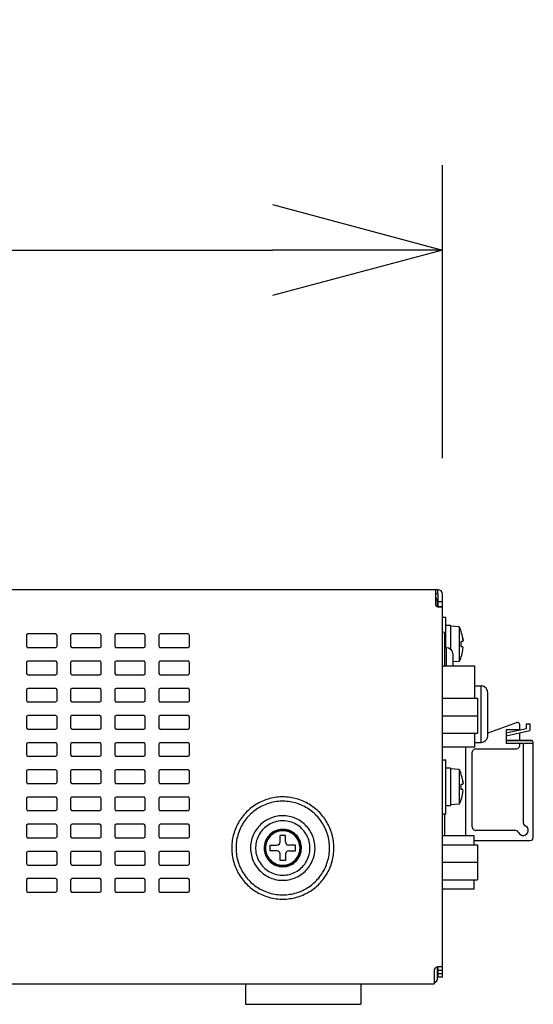
# Model space of a CAD drawing. Units: millimetres. Extents: x 2 to 137, y 257 to 371.
# Drawn here: x 93 to 100, y 340 to 354 of the extents above; entities that cross this region are included whole.
import ezdxf

# ---------------------------------------------------------------- set-up
doc = ezdxf.new("R2010")
doc.units = ezdxf.units.MM
doc.layers.add('GAIKEI', color=7, linetype='Continuous')
doc.layers.add('SUNPO', color=3, linetype='Continuous')
doc.styles.get("Standard").update_dxf_attribs({"font": 'monotxt.shx', "bigfont": 'bigfont.shx'})
doc.dimstyles.get("Standard").update_dxf_attribs({"dimscale": 0, "dimtxt": 2.5, "dimasz": 2.5, "dimexe": 1.25, "dimexo": 2, "dimtad": 1, "dimdec": 8, "dimtxsty": 'Standard', "dimblk": 'OPEN30', "dimcen": 2.5, "dimadec": 8, "dimazin": 2, "dimtfac": 1, "dimtdec": 8, "dimtmove": 0, "dimatfit": 3, "dimldrblk": 'OPEN30', "dimfxl": 0, "dimfrac": 2, "dimarcsym": 0})

# ---------------------------------------------------------------- blocks, each defined once
blk = doc.blocks.new('_Open30')
at = {"color": 0, "linetype": 'ByBlock', "lineweight": -2}
for p, q in [((-1, 0.2679), (0, 0)), ((0, 0), (-1, -0.2679)), ((0, 0), (-1, 0))]:
    blk.add_line(p, q, dxfattribs=at)
blk = doc.blocks.new('*D2')
at = {"layer": 'Defpoints', "color": 0}
for p in [(98.874, 350.92), (75.874, 345.752), (98.874, 345.859)]:
    blk.add_point(p, dxfattribs=at)
at = {"layer": 'SUNPO', "color": 0, "lineweight": -2}
for p, q in [((75.874, 347.752), (75.874, 352.17)), ((98.874, 347.859), (98.874, 352.17)), ((78.374, 350.92), (96.374, 350.92))]:
    blk.add_line(p, q, dxfattribs=at)
at = {"layer": 'SUNPO', "color": 0, "lineweight": -2, "xscale": 2.5, "yscale": 2.5, "zscale": 2.5, "rotation": 180}
blk.add_blockref('_Open30', (75.874, 350.92), dxfattribs=at)
at = {"layer": 'SUNPO', "color": 0, "lineweight": -2, "xscale": 2.5, "yscale": 2.5, "zscale": 2.5}
blk.add_blockref('_Open30', (98.874, 350.92), dxfattribs=at)
at = {"layer": 'SUNPO', "color": 0, "insert": (87.374, 352.67), "char_height": 2.5, "attachment_point": 5}
blk.add_mtext('230', dxfattribs=at)

msp = doc.modelspace()

# ---------------------------------------------------------------- linework, layer by layer
at = {"layer": 'GAIKEI', "color": 1, "linetype": 'Continuous'}
for p, q in [((98.81351027, 345.67016608), (98.81351027, 345.85892299)), ((98.80364006, 345.67016608), (98.87383393, 345.67016608)), ((98.92358114, 345.06517246), (98.92358114, 345.51989092)), ((98.93381308, 344.794939), (98.93381308, 345.06517246)), ((99.03365201, 344.794939), (99.03365201, 344.96498902)), ((99.35361547, 344.32540662), (99.35361547, 344.794939)), ((99.44356697, 343.67486881), (99.44356697, 344.50496512)), ((99.54376764, 343.77505226), (99.54376764, 344.40512618)), ((100.01366175, 343.85797576), (100.01366175, 343.93697185)), ((100.21368412, 342.27998318), (100.21368412, 343.6797953)), ((98.92358114, 342.62004878), (98.92358114, 343.42017274)), ((99.34162653, 341.51517148), (99.34162653, 341.65204521))]:
    msp.add_line(p, q, dxfattribs=at)
at = {"layer": 'GAIKEI', "color": 7, "linetype": 'Continuous'}
for p, q in [((98.87383393, 340.22012478), (98.87383393, 345.85892299)), ((98.81351027, 340.22012478), (98.81351027, 340.37005544))]:
    msp.add_line(p, q, dxfattribs=at)
for points in [[(98.81280402, 345.91993567), (78.37355579, 345.91993567)], [(98.87383393, 345.85892299), (98.86889021, 345.88290087), (98.85478254, 345.90302024), (98.83397415, 345.91607716), (98.81280402, 345.91993567)], [(98.80364006, 340.37005544), (98.78000669, 340.36406097), (98.76200605, 340.34783455), (98.75389285, 340.3248902), (98.75354834, 340.31996371)], [(98.75354834, 340.31996371), (98.75354834, 340.11990689)], [(98.87383393, 340.37005544), (98.80364006, 340.37005544)], [(98.80364006, 340.21092637), (98.80364006, 340.37005544)], [(98.80364006, 340.23986519), (98.81351027, 340.23986519)], [(78.37355579, 340.11990689), (98.75354834, 340.11990689)], [(98.75354834, 340.13616775), (98.77470124, 340.14884571), (98.79092765, 340.16755259), (98.80081508, 340.19011798), (98.80364006, 340.21092637)], [(98.87383393, 340.22012478), (98.81351027, 340.22012478)]]:
    msp.add_lwpolyline(points, dxfattribs=at)
at = {"layer": 'GAIKEI', "color": 1, "linetype": 'Continuous'}
for points in [[(98.77365048, 345.91993567), (98.77365048, 345.70017288)], [(98.80364006, 345.91993567), (98.80364006, 345.85999097)], [(98.81280402, 345.85999097), (98.77365048, 345.85999097)], [(98.80364006, 345.74885211), (98.7997471, 345.77355346), (98.78882614, 345.79542984), (98.77365048, 345.81200076)], [(98.80364006, 345.67016608), (98.80364006, 345.74885211)], [(98.81351027, 345.85892299), (98.81280402, 345.85999097)], [(98.87383393, 345.74144515), (98.81351027, 345.74144515)], [(98.77365048, 345.70017288), (98.78246993, 345.67864102), (98.80364006, 345.67016608)], [(98.87383393, 345.67088955), (98.81351027, 345.67088955)], [(98.87383393, 345.51989092), (98.92358114, 345.51989092)], [(98.99377501, 345.39500612), (98.92358114, 345.39500612)], [(98.99377501, 345.39500612), (98.99377501, 345.04505309)], [(99.12360351, 345.37350871), (98.99377501, 345.38511869)], [(99.12360351, 345.37350871), (99.12360351, 344.86656258)], [(99.15252511, 345.30505462), (99.1440674, 345.32834348), (99.13419719, 345.35163234), (99.12360351, 345.37350871)], [(98.9038235, 345.28989619), (98.87912215, 345.29482268), (98.87383393, 345.29554615)], [(98.9038235, 345.28989619), (98.9038235, 344.79635149)], [(99.17510773, 345.21014218), (99.17052575, 345.23449902), (99.16487579, 345.25885586), (99.15817507, 345.28317825), (99.15111262, 345.30505462)], [(99.15111262, 345.30505462), (99.15252511, 345.30505462)], [(99.17510773, 345.21014218), (99.17757097, 345.19005726), (99.17829444, 345.17066136), (99.17757097, 345.16394342), (99.17652022, 345.16146295), (99.17617571, 345.16042942), (99.17581397, 345.16005046), (99.15111262, 345.16005046)], [(99.17793271, 345.18688777), (99.17510773, 345.21014218)], [(98.9038235, 345.06517246), (98.93381308, 345.06517246)], [(99.03365201, 344.96498902), (99.0304653, 344.98965592), (99.02164585, 345.01260027), (99.00719366, 345.03306415), (98.98814227, 345.04894605), (98.96590416, 345.05986701), (98.94156455, 345.06482795), (98.93381308, 345.06517246)], [(99.15252511, 345.11984617), (99.1521806, 345.14489203), (99.15111262, 345.16005046)], [(99.15111262, 345.07998638), (99.15252511, 345.10503224), (99.15252511, 345.11984617)], [(99.17510773, 345.02989466), (99.17757097, 345.04997958), (99.17829444, 345.06940993), (99.17757097, 345.07609342), (99.17652022, 345.07857389), (99.17617571, 345.07964187), (99.17581397, 345.07998638), (99.15111262, 345.07998638)], [(99.15111262, 344.93498222), (99.15888132, 344.95899455), (99.16523752, 344.98297243), (99.17087026, 345.00729482), (99.17510773, 345.02989466)], [(99.17688195, 345.07785042), (99.17510773, 345.07998638)], [(99.12360351, 344.86656258), (99.1345417, 344.88912797), (99.1440674, 344.91207232), (99.15252511, 344.93498222)], [(99.15111262, 344.93498222), (99.15252511, 344.93498222)], [(98.87383393, 344.79741947), (98.89817354, 344.80127798), (98.9038235, 344.80269047)], [(99.35361547, 344.794939), (98.87383393, 344.794939)], [(98.89817354, 344.794939), (98.9038235, 344.79635149)], [(99.12360351, 344.86656258), (99.03365201, 344.85843215)], [(99.35361547, 344.50496512), (99.44356697, 344.50496512)], [(99.54376764, 344.40512618), (99.54058092, 344.42944857), (99.53141696, 344.45273744), (99.51694755, 344.47285681), (99.4982579, 344.48873871), (99.47567528, 344.49965967), (99.4516974, 344.50458616), (99.44356697, 344.50496512)], [(98.87383393, 344.32540662), (99.39171825, 344.32540662)], [(99.39171825, 344.32540662), (99.39171825, 343.80964104)], [(98.87383393, 344.0675066), (99.39171825, 344.0675066)], [(99.97344023, 343.96556616), (99.54376764, 343.80926208)], [(99.97344023, 343.9651872), (99.54376764, 343.80891757)], [(99.81363937, 343.81422302), (100.11384519, 343.88019664)], [(99.81363937, 343.81387851), (100.11384519, 343.87981768)], [(100.01366175, 343.86007727), (99.81363937, 343.86007727)], [(99.81363937, 343.86007727), (99.81363937, 343.66005489)], [(100.01366175, 343.93697185), (100.0048423, 343.95850371), (99.98332766, 343.96697865), (99.97344023, 343.9651872)], [(100.11384519, 343.87981768), (100.11384519, 343.95002877)], [(100.11384519, 343.95002877), (100.1635924, 343.95002877)], [(100.1635924, 343.95002877), (100.1635924, 343.84984533)], [(98.87383393, 343.80964104), (99.39171825, 343.80964104)], [(99.35361547, 343.60500223), (99.35361547, 343.8064371)], [(99.44356697, 343.67486881), (99.46826832, 343.6780383), (99.49155718, 343.68720226), (99.51165933, 343.70167167), (99.52754123, 343.72072306), (99.53847941, 343.74294394), (99.5434059, 343.76730079), (99.54376764, 343.77505226)], [(99.81363937, 343.77295075), (100.1635924, 343.84984533)], [(100.01366175, 343.70025918), (100.01366175, 343.817048)], [(99.35361547, 343.60500223), (98.87383393, 343.60500223)], [(99.21357224, 343.60500223), (99.21357224, 342.30502904)], [(99.36384741, 343.57995637), (99.34021404, 343.5739619), (99.3222134, 343.55773549), (99.3141002, 343.53482559), (99.31375569, 343.52986465)], [(99.35361547, 343.67486881), (99.44356697, 343.67486881)], [(99.36384741, 343.57995637), (99.96357002, 343.57995637)], [(100.19358198, 343.70025918), (99.81363937, 343.70025918)], [(100.19358198, 343.69991467), (99.81363937, 343.69991467)], [(100.06375347, 343.66005489), (99.81363937, 343.66005489)], [(99.96357002, 343.57995637), (99.9872034, 343.58560633), (100.00520403, 343.6022117), (100.01331724, 343.62477709), (100.01366175, 343.63004809)], [(100.01366175, 343.63004809), (100.01366175, 343.66005489)], [(100.06375347, 343.66005489), (100.06375347, 342.49447497)], [(100.0835111, 343.66005489), (100.0658722, 343.64875497), (100.06375347, 343.63993552)], [(100.19358198, 343.66005489), (100.0835111, 343.66005489)], [(100.19358198, 343.69991467), (100.19358198, 343.70025918)], [(100.21368412, 343.6797953), (100.20240143, 343.69781316), (100.19358198, 343.69991467)], [(100.21368412, 343.63993552), (100.20240143, 343.65791893), (100.19358198, 343.66005489)], [(99.31375569, 342.42991384), (99.31375569, 343.52986465)], [(98.87383393, 343.42017274), (98.92358114, 343.42017274)], [(98.99377501, 343.29490898), (98.92358114, 343.29490898)], [(98.99377501, 343.29490898), (98.99377501, 342.74493357)], [(99.12360351, 343.27375608), (98.99377501, 343.285056)], [(99.12360351, 343.27375608), (99.12360351, 342.76646544)], [(99.15252511, 343.20495748), (99.1440674, 343.22859085), (99.13419719, 343.2515352), (99.12360351, 343.27375608)], [(99.15111262, 343.20495748), (99.15252511, 343.20495748)], [(99.17510773, 343.11007949), (99.17052575, 343.13478084), (99.16487579, 343.15910323), (99.15817507, 343.18308111), (99.15111262, 343.20495748)], [(99.15252511, 343.02012798), (99.1521806, 343.04517384), (99.15111262, 343.05998776)], [(99.15111262, 343.05998776), (99.17510773, 343.05998776)], [(99.15111262, 342.97988924), (99.15252511, 343.0049351), (99.15252511, 343.02012798)], [(99.17793271, 343.08679063), (99.17510773, 343.11007949)], [(99.17510773, 343.11007949), (99.17757097, 343.08996012), (99.17829444, 343.07056421), (99.17757097, 343.06384627), (99.17652022, 343.06140025), (99.17617571, 343.06067678), (99.17581397, 343.06033227), (99.17510773, 343.05998776)], [(97.27610094, 342.1201651), (97.27575643, 342.14486645), (97.27434394, 342.16991231), (97.27222521, 342.19495817), (97.26940022, 342.21965952), (97.26552449, 342.24436087), (97.26128702, 342.26906222), (97.25565428, 342.29338461), (97.24964259, 342.31774145), (97.24259736, 342.34171933), (97.23482867, 342.3653527), (97.22637095, 342.38898607), (97.21684526, 342.41227494), (97.20695783, 342.43484033), (97.19601964, 342.45744017), (97.18437521, 342.47966105), (97.17204176, 342.50153742), (97.15898484, 342.52269032), (97.14558341, 342.54349871), (97.131114, 342.56396259), (97.11593835, 342.58408196), (97.10007367, 342.60347786), (97.08384726, 342.62218474), (97.0669146, 342.64051266), (97.0492757, 342.65853052), (97.03093056, 342.67544595), (97.01222368, 342.69201687), (96.99317229, 342.70789877), (96.97343188, 342.72343616), (96.952968, 342.73790558), (96.93214238, 342.75165152), (96.91097225, 342.76505295), (96.88945762, 342.7773864), (96.86723674, 342.78940979), (96.84501586, 342.80033075), (96.82208873, 342.81056269), (96.79914438, 342.82007116), (96.77551101, 342.82889061), (96.75187764, 342.83702104), (96.72788253, 342.84408349), (96.70390465, 342.85042247), (96.67956504, 342.85607243), (96.65486369, 342.86099892), (96.63016234, 342.86489188), (96.60547821, 342.86806137), (96.58043235, 342.87019733), (96.55538649, 342.87157537), (96.53068514, 342.87229884), (96.50563928, 342.87229884), (96.48059342, 342.87123086), (96.45554756, 342.86912935), (96.43084621, 342.86664888), (96.40616208, 342.86313488), (96.38146073, 342.85889741), (96.35712111, 342.85359196), (96.3327815, 342.84759749), (96.30878639, 342.840914), (96.28479129, 342.83350704), (96.26115792, 342.8250321), (96.23788628, 342.81586814), (96.21495915, 342.80598071), (96.19237654, 342.79540426), (96.17013843, 342.78410434), (96.14827929, 342.7721154), (96.12676465, 342.75905848), (96.10593904, 342.74565705), (96.08513065, 342.73153214), (96.0650285, 342.71637371), (96.04561537, 342.70083632), (96.02656398, 342.68460991), (96.00821884, 342.66803899), (95.99023543, 342.65040009), (95.97294104, 342.63241668), (95.95600838, 342.6137098), (95.94014371, 342.59465841), (95.92460632, 342.574918), (95.90979239, 342.55479863), (95.89568472, 342.53433475), (95.88228329, 342.51318185), (95.8695881, 342.49164999), (95.85758194, 342.46977362), (95.84629924, 342.44755274), (95.83572279, 342.42460839), (95.82617987, 342.40169849), (95.81701591, 342.37840962), (95.80890271, 342.35477625), (95.80149575, 342.33079837), (95.79479503, 342.30678604), (95.78914507, 342.28246365), (95.78420136, 342.25810681), (95.77998111, 342.23340546), (95.77644989, 342.20873856), (95.77398664, 342.18365825), (95.77221242, 342.15861239), (95.77150617, 342.13394549), (95.77150617, 342.10889963), (95.77221242, 342.08385377), (95.77398664, 342.05880791), (95.77644989, 342.03410655), (95.77961938, 342.00906069), (95.78349511, 341.98435934), (95.78843883, 341.9600025), (95.7944333, 341.93568011), (95.8007895, 341.91166778), (95.80819646, 341.8876899), (95.81630967, 341.86405653), (95.82512912, 341.84076767), (95.83465481, 341.81747881), (95.84523126, 341.79491342), (95.85653118, 341.77269254), (95.86817561, 341.75047166), (95.8808708, 341.72893979), (95.89427223, 341.70778689), (95.9083799, 341.68732301), (95.92319382, 341.66685913), (95.93836948, 341.64708427), (95.95459589, 341.62803288), (95.97118404, 341.60936045), (95.9884612, 341.59137704), (96.0061001, 341.57373814), (96.02480698, 341.55713277), (96.04385837, 341.54056185), (96.06325427, 341.52502446), (96.08335642, 341.51021054), (96.1038203, 341.49574113), (96.12464592, 341.4823397), (96.14616055, 341.46928278), (96.16803692, 341.45729384), (96.1902578, 341.44564941), (96.21284042, 341.43507296), (96.23576754, 341.42484102), (96.25905641, 341.41567706), (96.28232804, 341.40754663), (96.30632315, 341.39979516), (96.33030103, 341.39311167), (96.35465787, 341.3871172), (96.37899748, 341.38181174), (96.40368161, 341.37722976), (96.42838296, 341.37368131), (96.45308431, 341.37089078), (96.47813017, 341.36909933), (96.50317603, 341.3680658), (96.52822189, 341.36768684), (96.55290602, 341.36841031), (96.57795188, 341.3698228), (96.60301497, 341.37192431), (96.62769909, 341.37474929), (96.65240044, 341.37864225), (96.67708457, 341.38356874), (96.70142418, 341.3888742), (96.72541929, 341.39521318), (96.74941439, 341.40227563), (96.77339228, 341.41037161), (96.79668114, 341.41884655), (96.81997, 341.42838947), (96.84253539, 341.43862141), (96.865118, 341.44954237), (96.88699437, 341.4611868), (96.90887074, 341.47389921), (96.93002364, 341.48692168), (96.95084926, 341.50070207), (96.97131314, 341.51517148), (96.99107078, 341.53067442), (97.01046668, 341.54621181), (97.02915633, 341.56278273), (97.04750148, 341.58007712), (97.06514038, 341.59771602), (97.08207303, 341.61604394), (97.09866118, 341.63475082), (97.11454308, 341.65414672), (97.12970151, 341.67392158), (97.14417092, 341.69438546), (97.15791686, 341.71519385), (97.17097378, 341.73634676), (97.18332446, 341.75822313), (97.19496889, 341.78044401), (97.20590707, 341.80266489), (97.21613901, 341.82560924), (97.22530297, 341.8488981), (97.23412242, 341.87218696), (97.24189112, 341.89616484), (97.24893634, 341.92014272), (97.25529255, 341.94415505), (97.26058077, 341.96847744), (97.26516275, 341.99317879), (97.26905572, 342.01788014), (97.2718807, 342.04254704), (97.27434394, 342.06762736), (97.27539469, 342.09267322), (97.27610094, 342.11771908), (97.27610094, 342.1201651)], [(99.17510773, 342.93014203), (99.17757097, 342.9502614), (99.17829444, 342.96931279), (99.17757097, 342.97603073), (99.17652022, 342.97882126), (99.17617571, 342.97954473), (99.17581397, 342.97988924), (99.15111262, 342.97988924)], [(99.15111262, 342.83491953), (99.15888132, 342.85889741), (99.16523752, 342.88287529), (99.17087026, 342.90723213), (99.17510773, 342.93014203)], [(99.17688195, 342.97813224), (99.17510773, 342.97988924)], [(97.21260779, 342.1201651), (97.21224605, 342.14486645), (97.21083356, 342.16991231), (97.20837032, 342.19495817), (97.20520083, 342.21965952), (97.20132509, 342.24436087), (97.19638138, 342.26868326), (97.19038691, 342.2930401), (97.18368619, 342.31736249), (97.17627923, 342.34103031), (97.16780429, 342.36466368), (97.1582786, 342.38757358), (97.14840839, 342.41051794), (97.13747021, 342.43308333), (97.12546404, 342.4549597), (97.11313059, 342.47683607), (97.09971193, 342.49798897), (97.08560426, 342.51845285), (97.07079034, 342.53857222), (97.05527017, 342.55831263), (97.03904376, 342.57736402), (97.02211111, 342.59572639), (97.00447221, 342.61336529), (96.98612706, 342.63065968), (96.96742018, 342.64688609), (96.94802428, 342.66273354), (96.92792214, 342.67754746), (96.90745825, 342.69201687), (96.88663264, 342.7054183), (96.865118, 342.71847522), (96.84324163, 342.73046416), (96.82067624, 342.74141958), (96.79809363, 342.75199603), (96.77480477, 342.76153895), (96.75153313, 342.76997944), (96.72788253, 342.77810987), (96.70390465, 342.78479336), (96.67956504, 342.79116679), (96.6552082, 342.79609328), (96.63052407, 342.80067526), (96.60582272, 342.80384475), (96.58077686, 342.80666973), (96.555731, 342.80808222), (96.53104687, 342.80880569), (96.50600101, 342.80880569), (96.48093793, 342.8073932), (96.45589207, 342.8056362), (96.43120794, 342.80281122), (96.40650659, 342.79891826), (96.38180524, 342.79399177), (96.35746562, 342.78868632), (96.33348774, 342.78200283), (96.30949264, 342.77456142), (96.28585927, 342.76646544), (96.26257041, 342.75764599), (96.23964328, 342.74775855), (96.21706066, 342.7368376), (96.19483978, 342.72519316), (96.17296341, 342.71320422), (96.15181051, 342.69980279), (96.1309849, 342.6860224), (96.11088275, 342.67155299), (96.09112512, 342.65605005), (96.07172921, 342.64016815), (96.05338407, 342.62325272), (96.03538343, 342.60595833), (96.01810627, 342.58797492), (96.00151812, 342.56926804), (95.98565345, 342.54987214), (95.97011606, 342.53009728), (95.95566387, 342.50997791), (95.94190071, 342.48882501), (95.92884379, 342.46767211), (95.91685485, 342.44579574), (95.90521041, 342.42357486), (95.89463396, 342.40097501), (95.88474653, 342.37806511), (95.87592708, 342.35443174), (95.86781388, 342.33079837), (95.86076865, 342.30713055), (95.85441245, 342.28280816), (95.84876249, 342.25845132), (95.84418051, 342.23378442), (95.84064928, 342.20908307), (95.8378243, 342.18438172), (95.8360673, 342.15933586), (95.83499932, 342.13429), (95.83499932, 342.10924414), (95.83572279, 342.08454279), (95.83747979, 342.05949692), (95.84030477, 342.03445106), (95.84381877, 342.00974971), (95.84805624, 341.98542732), (95.85336169, 341.96072597), (95.85970067, 341.93671364), (95.86676312, 341.91273576), (95.87487633, 341.88910239), (95.88369578, 341.86546902), (95.89322147, 341.84252467), (95.90379792, 341.81995928), (95.91509785, 341.79739389), (95.92708679, 341.77551752), (95.93978197, 341.75433017), (95.95354514, 341.73317727), (95.96801455, 341.71305789), (95.98317298, 341.69297297), (95.99905488, 341.67354262), (96.0156258, 341.65487019), (96.03292019, 341.63685233), (96.05055909, 341.61921343), (96.06924874, 341.60264251), (96.08830014, 341.5864161), (96.10771326, 341.57091316), (96.12815992, 341.55609924), (96.1486238, 341.54231885), (96.16979392, 341.52891742), (96.19167029, 341.51658397), (96.21389117, 341.50493954), (96.23611205, 341.49398413), (96.25905641, 341.48413115), (96.28232804, 341.47493274), (96.30596141, 341.46649225), (96.32995652, 341.45908529), (96.35395162, 341.45236735), (96.37829124, 341.44671739), (96.40263085, 341.4417909), (96.42731498, 341.43789794), (96.45236084, 341.43472845), (96.47706219, 341.43262694), (96.50210805, 341.43155896), (96.52715391, 341.43121445), (96.55219977, 341.43190347), (96.57724563, 341.43331596), (96.60194699, 341.43579643), (96.62664834, 341.43896592), (96.65133246, 341.44320339), (96.67603381, 341.44812988), (96.70002892, 341.45412435), (96.7240068, 341.46084229), (96.7480019, 341.46859376), (96.77127354, 341.47741321), (96.7945624, 341.48657717), (96.81748953, 341.49680911), (96.83972763, 341.50810903), (96.86194851, 341.51975346), (96.88346315, 341.53243142), (96.90427154, 341.5458673), (96.92509715, 341.56030226), (96.9451993, 341.57511618), (96.96461243, 341.59065357), (96.98330208, 341.60722449), (97.00164723, 341.62417437), (97.01928613, 341.64181327), (97.03656329, 341.66014119), (97.05280693, 341.67884807), (97.06832709, 341.69858848), (97.08348552, 341.71836334), (97.0975932, 341.73917174), (97.11101186, 341.75998013), (97.12370704, 341.78151199), (97.13569598, 341.80373287), (97.14663417, 341.82595375), (97.15686611, 341.8488981), (97.1663918, 341.87218696), (97.17486674, 341.89544137), (97.18261821, 341.9194537), (97.18931893, 341.94343158), (97.1953134, 341.96740946), (97.20061885, 341.99211081), (97.20483909, 342.01681216), (97.20802581, 342.04151351), (97.21048905, 342.06621487), (97.21190154, 342.09126073), (97.21260779, 342.11630659), (97.21260779, 342.1201651)], [(98.92358114, 342.74493357), (98.99377501, 342.74493357)], [(99.12360351, 342.76646544), (98.99377501, 342.75516552)], [(99.12360351, 342.76646544), (99.1345417, 342.78903083), (99.1440674, 342.81197518), (99.15252511, 342.83491953)], [(99.15111262, 342.83491953), (99.15252511, 342.83491953)], [(96.99882225, 342.1201651), (96.998116, 342.14486645), (96.99599727, 342.16991231), (96.99282778, 342.19461366), (96.9882458, 342.21931501), (96.98225133, 342.2436374), (96.97518888, 342.26764973), (96.96671394, 342.29090414), (96.95718824, 342.314193), (96.94625006, 342.33679284), (96.93426111, 342.35866921), (96.92120419, 342.37982211), (96.90709652, 342.400286), (96.89193809, 342.42002641), (96.87534994, 342.4390778), (96.85841729, 342.45706121), (96.84007214, 342.4743556), (96.82102075, 342.49058201), (96.80091861, 342.50577489), (96.78045473, 342.51952083), (96.75894009, 342.53257775), (96.73706372, 342.54456669), (96.7144811, 342.55514314), (96.69120947, 342.5643071), (96.66755887, 342.57278204), (96.64358099, 342.57949998), (96.61924138, 342.58514994), (96.59454003, 342.58973192), (96.56983867, 342.59290141), (96.54479281, 342.59465841), (96.52010869, 342.59500292), (96.49506283, 342.5943139), (96.46999974, 342.59183343), (96.44531562, 342.58866394), (96.420976, 342.58373745), (96.39663638, 342.57774298), (96.37264128, 342.57033602), (96.34935242, 342.56186108), (96.32608078, 342.55197365), (96.30384268, 342.54105269), (96.28198353, 342.5290293), (96.26081341, 342.51562787), (96.24034952, 342.50115846), (96.22059189, 342.48565552), (96.20190223, 342.46942911), (96.1839016, 342.45179021), (96.16696894, 342.4338068), (96.15074253, 342.41437644), (96.13592861, 342.39429152), (96.12216545, 342.37348313), (96.10912575, 342.35229578), (96.09748132, 342.3300749), (96.08724938, 342.30750951), (96.07806819, 342.28422065), (96.06995499, 342.26058728), (96.06325427, 342.23623044), (96.05760431, 342.21190805), (96.05338407, 342.18755121), (96.05055909, 342.16250535), (96.0491466, 342.13745949), (96.04878486, 342.11275814), (96.04985284, 342.08771228), (96.05197158, 342.06266641), (96.05584731, 342.03796506), (96.06079103, 342.01364267), (96.06713001, 341.98928583), (96.07453697, 341.96565246), (96.08335642, 341.94201909), (96.09324385, 341.91907474), (96.10452655, 341.89685386), (96.11653271, 341.87497749), (96.13027865, 341.8541691), (96.14474806, 341.83370522), (96.16026823, 341.81430932), (96.17685637, 341.79560244), (96.19449527, 341.77761903), (96.21284042, 341.7607036), (96.23223632, 341.7448217), (96.25233846, 341.73000778), (96.27316408, 341.71660634), (96.29467872, 341.70389393), (96.3168996, 341.6922495), (96.33982672, 341.68201756), (96.36311558, 341.6728536), (96.38674895, 341.66510213), (96.41074406, 341.6587287), (96.43544541, 341.6534577), (96.46012954, 341.64922023), (96.48483089, 341.64673976), (96.50987675, 341.64532727), (96.53492261, 341.64498276), (96.55960673, 341.64639525), (96.58465259, 341.64887572), (96.60935395, 341.65273423), (96.63369356, 341.65803968), (96.65803318, 341.66437866), (96.68166655, 341.67213013), (96.70495541, 341.68094958), (96.72788253, 341.69118152), (96.75012064, 341.70248144), (96.77163528, 341.71484935), (96.7928054, 341.72859529), (96.81290755, 341.74340921), (96.83232067, 341.7589466), (96.85101033, 341.77586203), (96.86864923, 341.79350093), (96.88523737, 341.8118633), (96.90110205, 341.83160371), (96.91557146, 341.85172308), (96.92933463, 341.87253147), (96.94166808, 341.89440784), (96.952968, 341.91662872), (96.96319994, 341.93953862), (96.97201939, 341.96282748), (96.97942635, 341.98646085), (96.98612706, 342.01081769), (96.99107078, 342.03514008), (96.99494651, 342.05984143), (96.99740976, 342.0848873), (96.99847774, 342.10993316), (96.99882225, 342.1201651)], [(98.92358114, 342.62004878), (98.87383393, 342.62004878)], [(98.9038235, 342.62004878), (98.9038235, 342.30502904)], [(96.52363991, 341.72012034), (96.54868577, 341.72084382), (96.5733699, 341.72328983), (96.59807125, 341.7271828), (96.62275538, 341.73248825), (96.64675048, 341.73951625), (96.67003934, 341.74764668), (96.69296647, 341.75753411), (96.71554908, 341.76879958), (96.73706372, 341.78151199), (96.7575276, 341.79560244), (96.77728524, 341.81079532), (96.7963194, 341.82736624), (96.8139583, 341.84500514), (96.83054645, 341.86371202), (96.84606661, 341.88310792), (96.86017429, 341.90391631), (96.8728867, 341.92510366), (96.8845139, 341.94732454), (96.89474584, 341.97023444), (96.90322078, 341.99386781), (96.91028323, 342.01750118), (96.91591597, 342.04185802), (96.92015344, 342.06655938), (96.92261668, 342.09160524), (96.92368466, 342.1166511), (96.92297842, 342.14135245), (96.92085968, 342.16639831), (96.91732846, 342.19109966), (96.91204023, 342.21542205), (96.90533952, 342.23977889), (96.89722631, 342.2630333), (96.88733888, 342.28632216), (96.87641792, 342.30854304), (96.86406725, 342.33041941), (96.85030408, 342.3512278), (96.83512843, 342.37100266), (96.81890202, 342.39005405), (96.80126312, 342.40803746), (96.78291797, 342.42460839), (96.76316033, 342.44014578), (96.74271368, 342.45461519), (96.72154355, 342.46767211), (96.69930545, 342.47931654), (96.67674006, 342.48954848), (96.6534512, 342.49836793), (96.62947332, 342.50577489), (96.60511648, 342.51176936), (96.58043235, 342.51600683), (96.555731, 342.51879736), (96.53068514, 342.51986534), (96.50563928, 342.51952083), (96.48093793, 342.51776383), (96.45589207, 342.51421538), (96.43155245, 342.50928889), (96.40757457, 342.50294991), (96.38392397, 342.49481948), (96.36065234, 342.48531101), (96.33806972, 342.4743556), (96.31655509, 342.46202215), (96.29538496, 342.44862072), (96.27528282, 342.4338068), (96.25623143, 342.41758039), (96.23823079, 342.400286), (96.22129813, 342.38192362), (96.20541623, 342.36252772), (96.19096405, 342.34206384), (96.17790713, 342.32091094), (96.16591819, 342.29903457), (96.15532451, 342.27609022), (96.14650506, 342.25283581), (96.13875359, 342.22916799), (96.13275912, 342.2048456), (96.12815992, 342.18048876), (96.12535216, 342.1554429), (96.12393967, 342.13074155), (96.12393967, 342.10569569), (96.12569667, 342.08064983), (96.12886616, 342.05598293), (96.13346537, 342.03128157), (96.13980435, 342.00726924), (96.14757304, 341.98329136), (96.15709874, 341.96038146), (96.16767519, 341.93778162), (96.17968135, 341.91590525), (96.19308278, 341.89475235), (96.2078967, 341.87463298), (96.2237786, 341.85523708), (96.24105577, 341.83690916), (96.25905641, 341.81995928), (96.27845231, 341.80407738), (96.29855445, 341.78926346), (96.31972458, 341.77586203), (96.34160095, 341.76387309), (96.36416634, 341.75329664), (96.3874552, 341.74409823), (96.41108857, 341.73600225), (96.43544541, 341.73000778), (96.45978503, 341.72504683), (96.48483089, 341.72187734), (96.50951501, 341.72012034), (96.52363991, 341.72012034)], [(99.31375569, 342.42991384), (99.31940565, 342.40628047), (99.33597657, 342.38829705), (99.35855918, 342.38016662), (99.36384741, 342.37982211)], [(99.99497209, 342.34984976), (100.00837352, 342.32938588), (100.02776942, 342.314193), (100.05105828, 342.30609702), (100.07575963, 342.30575251), (100.09903127, 342.31384849), (100.1187889, 342.32900692), (100.13219033, 342.3494708), (100.13854654, 342.37348313), (100.1364278, 342.39780552), (100.1265576, 342.42040537), (100.10996945, 342.43873329), (100.09374304, 342.44862072)], [(100.06375347, 342.49447497), (100.06940343, 342.4708416), (100.08597435, 342.45285819), (100.09374304, 342.44862072)], [(96.52363991, 341.84500514), (96.54868577, 341.84607312), (96.5733699, 341.84958712), (96.59770952, 341.85523708), (96.62134289, 341.86298855), (96.64428724, 341.87287598), (96.66614638, 341.88486492), (96.686972, 341.89864531), (96.7063679, 341.91449276), (96.72436853, 341.93178715), (96.74059494, 341.95083854), (96.75504713, 341.97130242), (96.76739781, 341.99283428), (96.77799148, 342.01539967), (96.7864492, 342.03903304), (96.7928054, 342.06338989), (96.79668114, 342.08771228), (96.79843814, 342.11275814), (96.79809363, 342.137804), (96.79526865, 342.16250535), (96.79032493, 342.18686219), (96.78327971, 342.21084007), (96.77375401, 342.23412893), (96.76245409, 342.25634981), (96.74905266, 342.27750271), (96.73389423, 342.29727757), (96.71694435, 342.31560549), (96.69861643, 342.33221086), (96.67849706, 342.34736929), (96.65732693, 342.36042621), (96.63476154, 342.37169168), (96.61147268, 342.38051113), (96.58747757, 342.38757358), (96.56313796, 342.39215556), (96.5380921, 342.39463603), (96.51304624, 342.39498054), (96.48836211, 342.39287903), (96.46366076, 342.38829705), (96.43966566, 342.38192362), (96.41639402, 342.37310417), (96.3938114, 342.36252772), (96.37229677, 342.3494708), (96.3521774, 342.33500139), (96.33312601, 342.31843047), (96.31619335, 342.30044706), (96.30067319, 342.2806722), (96.28691002, 342.25986381), (96.27528282, 342.23764293), (96.26539539, 342.21473303), (96.25798843, 342.19109966), (96.2527002, 342.16639831), (96.24951348, 342.14169696), (96.24882447, 342.1166511), (96.25023696, 342.09194975), (96.25375095, 342.06724839), (96.25974542, 342.042926), (96.26787586, 342.01929263), (96.27809057, 341.99634828), (96.29009674, 341.97481642), (96.30420441, 341.95400803), (96.32043082, 341.93495664), (96.33806972, 341.91731774), (96.35712111, 341.90109133), (96.37758499, 341.88700088), (96.39944414, 341.87463298), (96.42202675, 341.86440104), (96.44566013, 341.85630506), (96.46999974, 341.85031059), (96.49470109, 341.84641763), (96.51974695, 341.84500514), (96.52363991, 341.84500514)], [(96.52363991, 342.38512756), (96.49857683, 342.38371507), (96.4738927, 342.38016662), (96.4498976, 342.37451666), (96.42626423, 342.36642068), (96.4033371, 342.35618874), (96.38180524, 342.34382084), (96.36135858, 342.32938588), (96.34230719, 342.31315947), (96.3250128, 342.29514161), (96.30914813, 342.27574571), (96.29538496, 342.25493732), (96.28374053, 342.23271644), (96.27421484, 342.20977209), (96.26680788, 342.18579421), (96.26186416, 342.16143737), (96.25905641, 342.13639151), (96.25869467, 342.11172461), (96.26081341, 342.0866443), (96.26505088, 342.0619774), (96.27175159, 342.03796506), (96.28057104, 342.01471065), (96.29150923, 341.99211081), (96.30454892, 341.97095791), (96.31972458, 341.95083854), (96.33631272, 341.93251062), (96.35500238, 341.91556074), (96.37476001, 341.90074682), (96.39627465, 341.8876899), (96.41849553, 341.87676894), (96.44178439, 341.86794949), (96.46612401, 341.86123155), (96.49082536, 341.85699408), (96.51550948, 341.85523708), (96.54055534, 341.85558159), (96.56525669, 341.85840657), (96.58995805, 341.86336751), (96.61359142, 341.87077447), (96.63688028, 341.88028294), (96.65873942, 341.89192737), (96.67956504, 341.90567331), (96.69896094, 341.92155521), (96.71694435, 341.9388496), (96.73318798, 341.95790099), (96.74764017, 341.97836487), (96.75999084, 341.99986228), (96.77022279, 342.02280663), (96.77833599, 342.04644), (96.78398595, 342.07079685), (96.78749995, 342.09546375), (96.78856793, 342.1201651), (96.78749995, 342.14521096), (96.78398595, 342.16991231), (96.77799148, 342.19426915), (96.76986105, 342.21790252), (96.75964634, 342.24046791), (96.74729566, 342.26234428), (96.73282625, 342.28280816), (96.71659984, 342.30151504), (96.69861643, 342.31915394), (96.6792033, 342.33465688), (96.65839491, 342.34843727), (96.63617403, 342.36004725), (96.61322968, 342.36959017), (96.5892518, 342.37665262), (96.56491218, 342.38192362), (96.53986632, 342.38440409), (96.52363991, 342.38512756)], [(96.52363991, 342.37348313), (96.49857683, 342.37241515), (96.4738927, 342.3688667), (96.4498976, 342.36252772), (96.42626423, 342.35405278), (96.40368161, 342.34347633), (96.38252871, 342.33079837), (96.36240934, 342.31560549), (96.34371968, 342.29903457), (96.32713154, 342.28032769), (96.31231762, 342.26024277), (96.29962243, 342.23871091), (96.28902876, 342.21614552), (96.28057104, 342.1924777), (96.27457657, 342.16849982), (96.27104535, 342.14379847), (96.26997737, 342.11875261), (96.27138986, 342.09370675), (96.27528282, 342.06900539), (96.28127729, 342.04502751), (96.29009674, 342.02139414), (96.30067319, 341.99882875), (96.31373011, 341.9776414), (96.32888854, 341.95755648), (96.34583842, 341.93919411), (96.36416634, 341.92262319), (96.38463022, 341.90815378), (96.40616208, 341.89544137), (96.42872747, 341.88486492), (96.45236084, 341.87676894), (96.47671768, 341.87077447), (96.50140181, 341.86722602), (96.52610316, 341.866537), (96.55114902, 341.86794949), (96.57583314, 341.871808), (96.59982825, 341.87818143), (96.62346162, 341.88700088), (96.64569973, 341.89792184), (96.66721436, 341.91097876), (96.686972, 341.92579268), (96.70531714, 341.94308707), (96.72188806, 341.96179395), (96.73635747, 341.98187887), (96.74905266, 342.00341073), (96.7592846, 342.02632063), (96.76739781, 342.04998846), (96.77304777, 342.07431085), (96.77657899, 342.0990122), (96.77728524, 342.12371355), (96.77551101, 342.14875941), (96.77163528, 342.17346076), (96.76527907, 342.19743864), (96.75645962, 342.22107201), (96.74517692, 342.24329289), (96.73212, 342.26444579), (96.71694435, 342.28422065), (96.69966718, 342.30254857), (96.68097753, 342.31877498), (96.66085816, 342.3335889), (96.63898179, 342.3459568), (96.6164164, 342.35618874), (96.59278303, 342.36394021), (96.56842618, 342.36959017), (96.54338032, 342.37275966), (96.52363991, 342.37348313)], [(96.48376291, 342.2101166), (96.48376291, 342.30502904)], [(96.5638442, 342.30502904), (96.48376291, 342.30502904)], [(96.5638442, 342.2101166), (96.5638442, 342.30502904)], [(98.87383393, 342.30502904), (99.34162653, 342.30502904)], [(99.34162653, 342.16815531), (99.34162653, 342.30502904)], [(99.94910061, 342.38016662), (99.36384741, 342.38016662)], [(99.94910061, 342.37982211), (99.36384741, 342.37982211)], [(99.94910061, 342.37982211), (99.94910061, 342.38016662)], [(99.99497209, 342.34984976), (99.98014094, 342.36924566), (99.95792006, 342.37909864), (99.94910061, 342.37982211)], [(100.1635924, 342.22989146), (100.18722577, 342.23588593), (100.20522641, 342.25211234), (100.21333961, 342.27467773), (100.21368412, 342.27998318)], [(96.33877597, 342.07996081), (96.33877597, 342.16002488)], [(96.33877597, 342.16002488), (96.43367119, 342.16002488)], [(96.43367119, 342.16002488), (96.45730456, 342.16601935), (96.47530519, 342.18228021), (96.4834184, 342.2048456), (96.48376291, 342.2101166)], [(96.5638442, 342.2101166), (96.56949416, 342.18648323), (96.58572057, 342.16849982), (96.6086477, 342.16040384), (96.61359142, 342.16002488)], [(96.70884837, 342.16002488), (96.61359142, 342.16002488)], [(96.70884837, 342.07996081), (96.70884837, 342.16002488)], [(98.87383393, 342.16815531), (99.39171825, 342.16815531)], [(99.34162653, 342.22989146), (100.1635924, 342.22989146)], [(99.39171825, 342.16815531), (99.39171825, 341.65204521)], [(96.43367119, 342.07996081), (96.33877597, 342.07996081)], [(96.48376291, 342.02986908), (96.47776844, 342.05350245), (96.46154203, 342.07148587), (96.4386149, 342.0796163), (96.43367119, 342.07996081)], [(96.48376291, 341.93495664), (96.48376291, 342.02986908)], [(96.61359142, 342.07996081), (96.59030255, 342.07431085), (96.57231914, 342.05773992), (96.5638442, 342.03514008), (96.5638442, 341.93495664)], [(96.61359142, 342.07996081), (96.70884837, 342.07996081)], [(96.5638442, 341.93495664), (96.48376291, 341.93495664)], [(98.87383393, 341.90991078), (99.39171825, 341.90991078)], [(98.87383393, 341.65204521), (99.39171825, 341.65204521)], [(99.34162653, 341.51517148), (98.87383393, 341.51517148)], [(98.80364006, 340.34004863), (98.81351027, 340.34004863)], [(98.80469082, 340.37005544), (98.81351027, 340.35944453)], [(98.87383393, 340.31996371), (98.81351027, 340.31996371)], [(98.87383393, 340.26983754), (98.81351027, 340.26983754)], [(95.97364728, 340.11990689), (95.97364728, 339.82004558)], [(97.67368245, 340.11990689), (97.67368245, 339.82004558)], [(95.97364728, 339.82004558), (97.67368245, 339.82004558)]]:
    msp.add_lwpolyline(points, dxfattribs=at)
for points in [[(93.19870717, 345.08987381), (93.19870717, 345.25003641), (93.18740724, 345.26801982), (93.17858779, 345.27012133), (92.76865561, 345.27012133), (92.7506722, 345.25885586), (92.74855347, 345.25003641), (92.74855347, 345.08987381), (92.75983616, 345.07185595), (92.76865561, 345.07009895), (93.17858779, 345.07009895), (93.19658843, 345.08139887)], [(93.8485215, 345.08987381), (93.8485215, 345.25003641), (93.83758332, 345.26801982), (93.82876387, 345.27012133), (93.41883169, 345.27012133), (93.40083105, 345.25885586), (93.39872954, 345.25003641), (93.39872954, 345.08987381), (93.41001224, 345.07185595), (93.41883169, 345.07009895), (93.82876387, 345.07009895), (93.84674728, 345.08139887)], [(94.49868035, 345.08987381), (94.49868035, 345.25003641), (94.48739766, 345.26801982), (94.47857821, 345.27012133), (94.06864603, 345.27012133), (94.05066262, 345.25885586), (94.04854388, 345.25003641), (94.04854388, 345.08987381), (94.05982658, 345.07185595), (94.06864603, 345.07009895), (94.47857821, 345.07009895), (94.49656162, 345.08139887)], [(95.14849469, 345.08987381), (95.14849469, 345.25003641), (95.13757373, 345.26801982), (95.12875428, 345.27012133), (94.7188221, 345.27012133), (94.70082146, 345.25885586), (94.69870273, 345.25003641), (94.69870273, 345.08987381), (94.71000265, 345.07185595), (94.7188221, 345.07009895), (95.12875428, 345.07009895), (95.14673769, 345.08139887)], [(93.19870717, 344.69017357), (93.19870717, 344.84995721), (93.18740724, 344.86797507), (93.17858779, 344.87007658), (92.76865561, 344.87007658), (92.7506722, 344.85877666), (92.74855347, 344.84995721), (92.74855347, 344.69017357), (92.75983616, 344.67215571), (92.76865561, 344.6700542), (93.17858779, 344.6700542), (93.19658843, 344.68135412)], [(93.8485215, 344.69017357), (93.8485215, 344.84995721), (93.83758332, 344.86797507), (93.82876387, 344.87007658), (93.41883169, 344.87007658), (93.40083105, 344.85877666), (93.39872954, 344.84995721), (93.39872954, 344.69017357), (93.41001224, 344.67215571), (93.41883169, 344.6700542), (93.82876387, 344.6700542), (93.84674728, 344.68135412)], [(94.49868035, 344.69017357), (94.49868035, 344.84995721), (94.48739766, 344.86797507), (94.47857821, 344.87007658), (94.06864603, 344.87007658), (94.05066262, 344.85877666), (94.04854388, 344.84995721), (94.04854388, 344.69017357), (94.05982658, 344.67215571), (94.06864603, 344.6700542), (94.47857821, 344.6700542), (94.49656162, 344.68135412)], [(95.14849469, 344.69017357), (95.14849469, 344.84995721), (95.13757373, 344.86797507), (95.12875428, 344.87007658), (94.7188221, 344.87007658), (94.70082146, 344.85877666), (94.69870273, 344.84995721), (94.69870273, 344.69017357), (94.71000265, 344.67215571), (94.7188221, 344.6700542), (95.12875428, 344.6700542), (95.14673769, 344.68135412)], [(93.19870717, 344.29012882), (93.19870717, 344.44991246), (93.18740724, 344.46789587), (93.17858779, 344.47003183), (92.76865561, 344.47003183), (92.7506722, 344.45873191), (92.74855347, 344.44991246), (92.74855347, 344.29012882), (92.75983616, 344.27211096), (92.76865561, 344.27000945), (93.17858779, 344.27000945), (93.19658843, 344.28130937)], [(93.8485215, 344.29012882), (93.8485215, 344.44991246), (93.83758332, 344.46789587), (93.82876387, 344.47003183), (93.41883169, 344.47003183), (93.40083105, 344.45873191), (93.39872954, 344.44991246), (93.39872954, 344.29012882), (93.41001224, 344.27211096), (93.41883169, 344.27000945), (93.82876387, 344.27000945), (93.84674728, 344.28130937)], [(94.49868035, 344.29012882), (94.49868035, 344.44991246), (94.48739766, 344.46789587), (94.47857821, 344.47003183), (94.06864603, 344.47003183), (94.05066262, 344.45873191), (94.04854388, 344.44991246), (94.04854388, 344.29012882), (94.05982658, 344.27211096), (94.06864603, 344.27000945), (94.47857821, 344.27000945), (94.49656162, 344.28130937)], [(95.14849469, 344.29012882), (95.14849469, 344.44991246), (95.13757373, 344.46789587), (95.12875428, 344.47003183), (94.7188221, 344.47003183), (94.70082146, 344.45873191), (94.69870273, 344.44991246), (94.69870273, 344.29012882), (94.71000265, 344.27211096), (94.7188221, 344.27000945), (95.12875428, 344.27000945), (95.14673769, 344.28130937)], [(93.19870717, 343.89004962), (93.19870717, 344.0498677), (93.18740724, 344.06785111), (93.17858779, 344.06998707), (92.76865561, 344.06998707), (92.7506722, 344.05868715), (92.74855347, 344.0498677), (92.74855347, 343.89004962), (92.75983616, 343.87206621), (92.76865561, 343.8699647), (93.17858779, 343.8699647), (93.19658843, 343.88123017)], [(93.8485215, 343.89004962), (93.8485215, 344.0498677), (93.83758332, 344.06785111), (93.82876387, 344.06998707), (93.41883169, 344.06998707), (93.40083105, 344.05868715), (93.39872954, 344.0498677), (93.39872954, 343.89004962), (93.41001224, 343.87206621), (93.41883169, 343.8699647), (93.82876387, 343.8699647), (93.84674728, 343.88123017)], [(94.49868035, 343.89004962), (94.49868035, 344.0498677), (94.48739766, 344.06785111), (94.47857821, 344.06998707), (94.06864603, 344.06998707), (94.05066262, 344.05868715), (94.04854388, 344.0498677), (94.04854388, 343.89004962), (94.05982658, 343.87206621), (94.06864603, 343.8699647), (94.47857821, 343.8699647), (94.49656162, 343.88123017)], [(95.14849469, 343.89004962), (95.14849469, 344.0498677), (95.13757373, 344.06785111), (95.12875428, 344.06998707), (94.7188221, 344.06998707), (94.70082146, 344.05868715), (94.69870273, 344.0498677), (94.69870273, 343.89004962), (94.71000265, 343.87206621), (94.7188221, 343.8699647), (95.12875428, 343.8699647), (95.14673769, 343.88123017)], [(93.19870717, 343.49000487), (93.19870717, 343.65016746), (93.18740724, 343.66815087), (93.17858779, 343.66994232), (92.76865561, 343.66994232), (92.7506722, 343.6586424), (92.74855347, 343.65016746), (92.74855347, 343.49000487), (92.75983616, 343.47202146), (92.76865561, 343.46991995), (93.17858779, 343.46991995), (93.19658843, 343.48118542)], [(93.8485215, 343.49000487), (93.8485215, 343.65016746), (93.83758332, 343.66815087), (93.82876387, 343.66994232), (93.41883169, 343.66994232), (93.40083105, 343.6586424), (93.39872954, 343.65016746), (93.39872954, 343.49000487), (93.41001224, 343.47202146), (93.41883169, 343.46991995), (93.82876387, 343.46991995), (93.84674728, 343.48118542)], [(94.49868035, 343.49000487), (94.49868035, 343.65016746), (94.48739766, 343.66815087), (94.47857821, 343.66994232), (94.06864603, 343.66994232), (94.05066262, 343.6586424), (94.04854388, 343.65016746), (94.04854388, 343.49000487), (94.05982658, 343.47202146), (94.06864603, 343.46991995), (94.47857821, 343.46991995), (94.49656162, 343.48118542)], [(95.14849469, 343.49000487), (95.14849469, 343.65016746), (95.13757373, 343.66815087), (95.12875428, 343.66994232), (94.7188221, 343.66994232), (94.70082146, 343.6586424), (94.69870273, 343.65016746), (94.69870273, 343.49000487), (94.71000265, 343.47202146), (94.7188221, 343.46991995), (95.12875428, 343.46991995), (95.14673769, 343.48118542)], [(93.19870717, 343.08996012), (93.19870717, 343.25012271), (93.18740724, 343.26810612), (93.17858779, 343.26986312), (92.76865561, 343.26986312), (92.7506722, 343.25894216), (92.74855347, 343.25012271), (92.74855347, 343.08996012), (92.75983616, 343.0719767), (92.76865561, 343.06984074), (93.17858779, 343.06984074), (93.19658843, 343.08114066)], [(93.8485215, 343.08996012), (93.8485215, 343.25012271), (93.83758332, 343.26810612), (93.82876387, 343.26986312), (93.41883169, 343.26986312), (93.40083105, 343.25894216), (93.39872954, 343.25012271), (93.39872954, 343.08996012), (93.41001224, 343.0719767), (93.41883169, 343.06984074), (93.82876387, 343.06984074), (93.84674728, 343.08114066)], [(94.49868035, 343.08996012), (94.49868035, 343.25012271), (94.48739766, 343.26810612), (94.47857821, 343.26986312), (94.06864603, 343.26986312), (94.05066262, 343.25894216), (94.04854388, 343.25012271), (94.04854388, 343.08996012), (94.05982658, 343.0719767), (94.06864603, 343.06984074), (94.47857821, 343.06984074), (94.49656162, 343.08114066)], [(95.14849469, 343.08996012), (95.14849469, 343.25012271), (95.13757373, 343.26810612), (95.12875428, 343.26986312), (94.7188221, 343.26986312), (94.70082146, 343.25894216), (94.69870273, 343.25012271), (94.69870273, 343.08996012), (94.71000265, 343.0719767), (94.7188221, 343.06984074), (95.12875428, 343.06984074), (95.14673769, 343.08114066)], [(93.19870717, 342.68991536), (93.19870717, 342.85007796), (93.18740724, 342.86806137), (93.17858779, 342.87019733), (92.76865561, 342.87019733), (92.7506722, 342.85889741), (92.74855347, 342.85007796), (92.74855347, 342.68991536), (92.75983616, 342.67193195), (92.76865561, 342.6701405), (93.17858779, 342.6701405), (93.19658843, 342.68109591)], [(93.8485215, 342.68991536), (93.8485215, 342.85007796), (93.83758332, 342.86806137), (93.82876387, 342.87019733), (93.41883169, 342.87019733), (93.40083105, 342.85889741), (93.39872954, 342.85007796), (93.39872954, 342.68991536), (93.41001224, 342.67193195), (93.41883169, 342.6701405), (93.82876387, 342.6701405), (93.84674728, 342.68109591)], [(94.49868035, 342.68991536), (94.49868035, 342.85007796), (94.48739766, 342.86806137), (94.47857821, 342.87019733), (94.06864603, 342.87019733), (94.05066262, 342.85889741), (94.04854388, 342.85007796), (94.04854388, 342.68991536), (94.05982658, 342.67193195), (94.06864603, 342.6701405), (94.47857821, 342.6701405), (94.49656162, 342.68109591)], [(95.14849469, 342.68991536), (95.14849469, 342.85007796), (95.13757373, 342.86806137), (95.12875428, 342.87019733), (94.7188221, 342.87019733), (94.70082146, 342.85889741), (94.69870273, 342.85007796), (94.69870273, 342.68991536), (94.71000265, 342.67193195), (94.7188221, 342.6701405), (95.12875428, 342.6701405), (95.14673769, 342.68109591)], [(93.19870717, 342.28987061), (93.19870717, 342.45003321), (93.18740724, 342.46801662), (93.17858779, 342.47011813), (92.76865561, 342.47011813), (92.7506722, 342.45885266), (92.74855347, 342.45003321), (92.74855347, 342.28987061), (92.75983616, 342.27185275), (92.76865561, 342.27009575), (93.17858779, 342.27009575), (93.19658843, 342.28139567)], [(93.8485215, 342.28987061), (93.8485215, 342.45003321), (93.83758332, 342.46801662), (93.82876387, 342.47011813), (93.41883169, 342.47011813), (93.40083105, 342.45885266), (93.39872954, 342.45003321), (93.39872954, 342.28987061), (93.41001224, 342.27185275), (93.41883169, 342.27009575), (93.82876387, 342.27009575), (93.84674728, 342.28139567)], [(94.49868035, 342.28987061), (94.49868035, 342.45003321), (94.48739766, 342.46801662), (94.47857821, 342.47011813), (94.06864603, 342.47011813), (94.05066262, 342.45885266), (94.04854388, 342.45003321), (94.04854388, 342.28987061), (94.05982658, 342.27185275), (94.06864603, 342.27009575), (94.47857821, 342.27009575), (94.49656162, 342.28139567)], [(95.14849469, 342.28987061), (95.14849469, 342.45003321), (95.13757373, 342.46801662), (95.12875428, 342.47011813), (94.7188221, 342.47011813), (94.70082146, 342.45885266), (94.69870273, 342.45003321), (94.69870273, 342.28987061), (94.71000265, 342.27185275), (94.7188221, 342.27009575), (95.12875428, 342.27009575), (95.14673769, 342.28139567)], [(93.19870717, 341.89017037), (93.19870717, 342.04998846), (93.18740724, 342.06797187), (93.17858779, 342.07007337), (92.76865561, 342.07007337), (92.7506722, 342.05880791), (92.74855347, 342.04998846), (92.74855347, 341.89017037), (92.75983616, 341.87218696), (92.76865561, 341.870051), (93.17858779, 341.870051), (93.19658843, 341.88135092)], [(93.8485215, 341.89017037), (93.8485215, 342.04998846), (93.83758332, 342.06797187), (93.82876387, 342.07007337), (93.41883169, 342.07007337), (93.40083105, 342.05880791), (93.39872954, 342.04998846), (93.39872954, 341.89017037), (93.41001224, 341.87218696), (93.41883169, 341.870051), (93.82876387, 341.870051), (93.84674728, 341.88135092)], [(94.49868035, 341.89017037), (94.49868035, 342.04998846), (94.48739766, 342.06797187), (94.47857821, 342.07007337), (94.06864603, 342.07007337), (94.05066262, 342.05880791), (94.04854388, 342.04998846), (94.04854388, 341.89017037), (94.05982658, 341.87218696), (94.06864603, 341.870051), (94.47857821, 341.870051), (94.49656162, 341.88135092)], [(95.14849469, 341.89017037), (95.14849469, 342.04998846), (95.13757373, 342.06797187), (95.12875428, 342.07007337), (94.7188221, 342.07007337), (94.70082146, 342.05880791), (94.69870273, 342.04998846), (94.69870273, 341.89017037), (94.71000265, 341.87218696), (94.7188221, 341.870051), (95.12875428, 341.870051), (95.14673769, 341.88135092)], [(93.19870717, 341.49012562), (93.19870717, 341.64990925), (93.18740724, 341.66792711), (93.17858779, 341.67002862), (92.76865561, 341.67002862), (92.7506722, 341.6587287), (92.74855347, 341.64990925), (92.74855347, 341.49012562), (92.75983616, 341.47210776), (92.76865561, 341.47000625), (93.17858779, 341.47000625), (93.19658843, 341.48130617)], [(93.8485215, 341.49012562), (93.8485215, 341.64990925), (93.83758332, 341.66792711), (93.82876387, 341.67002862), (93.41883169, 341.67002862), (93.40083105, 341.6587287), (93.39872954, 341.64990925), (93.39872954, 341.49012562), (93.41001224, 341.47210776), (93.41883169, 341.47000625), (93.82876387, 341.47000625), (93.84674728, 341.48130617)], [(94.49868035, 341.49012562), (94.49868035, 341.64990925), (94.48739766, 341.66792711), (94.47857821, 341.67002862), (94.06864603, 341.67002862), (94.05066262, 341.6587287), (94.04854388, 341.64990925), (94.04854388, 341.49012562), (94.05982658, 341.47210776), (94.06864603, 341.47000625), (94.47857821, 341.47000625), (94.49656162, 341.48130617)], [(95.14849469, 341.49012562), (95.14849469, 341.64990925), (95.13757373, 341.66792711), (95.12875428, 341.67002862), (94.7188221, 341.67002862), (94.70082146, 341.6587287), (94.69870273, 341.64990925), (94.69870273, 341.49012562), (94.71000265, 341.47210776), (94.7188221, 341.47000625), (95.12875428, 341.47000625), (95.14673769, 341.48130617)]]:
    msp.add_lwpolyline(points, close=True, dxfattribs=at)

# ---------------------------------------------------------------- dimensions: what is measured, and where the dimension line sits
at = {"layer": 'SUNPO', "color": 3}
dim = msp.add_linear_dim(base=(98.87383393, 350.91993567), p1=(75.87377563, 345.75236611), p2=(98.87383393, 345.85892299), text='230', dimstyle='Standard', override={"dimscale": 1, "dimgap": 0.5}, dxfattribs=at)
dim.commit()
dim.dimension.update_dxf_attribs({"geometry": '*D2', "text_midpoint": (87.37380478, 350.91993567), "dimtype": 128})

doc.saveas('drawing.dxf')
